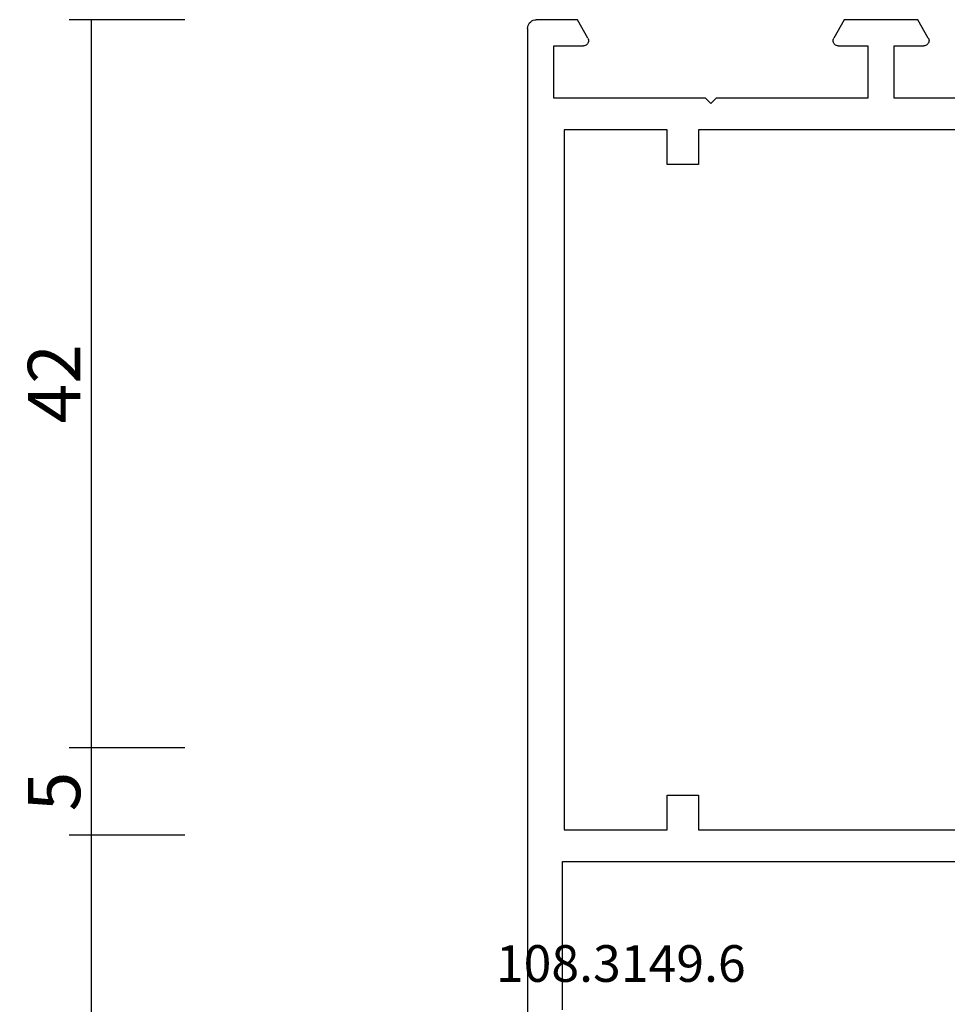
# Model space of a CAD drawing. Units: millimetres. Extents: x 0 to 1621, y -3091 to -50.
# Drawn here: x 1464 to 1517, y -426 to -370 of the extents above; entities that cross this region are included whole.
import ezdxf
from ezdxf.enums import TextEntityAlignment as Align

# ---------------------------------------------------------------- set-up
doc = ezdxf.new("R2010")
doc.units = ezdxf.units.MM
doc.header["$PDMODE"] = 3
doc.header["$PDSIZE"] = -0.5
for name, color, linetype in [('CrossSectionsDim', 3, 'Continuous'), ('CrossSectionsProfils', 7, 'Continuous'), ('CrossSectionsTexts', 3, 'Continuous')]:
    doc.layers.add(name, color=color, linetype=linetype)
doc.styles.add('CrossSection', font='simplex.shx', dxfattribs={"height": 3})
doc.styles.get("Standard").update_dxf_attribs({"font": 'complex.shx', "height": 60})
doc.dimstyles.new('CrossSection', dxfattribs={"dimtxt": 3, "dimasz": 3, "dimexe": 1.25, "dimexo": 0.625, "dimtad": 1, "dimdec": 1, "dimtxsty": 'CrossSection', "dimblk": 'NONE', "dimcen": 2.5, "dimclrd": 256, "dimclre": 256, "dimadec": 0, "dimazin": 2, "dimtfac": 1, "dimtdec": 4, "dimtofl": 0, "dimtmove": 0, "dimatfit": 3, "dimfxl": 1, "dimtolj": 1, "dimtzin": 0, "dimarcsym": 0})

# ---------------------------------------------------------------- blocks, each defined once
blk = doc.blocks.new('18_14053_X', base_point=(2666.955, 1490.351))
at = {"layer": 'CrossSectionsProfils'}
for p, q in [((2666.985, 1567.022), (2666.962, 1566.937)), ((2667.022, 1567.101), (2666.985, 1567.022)), ((2667.072, 1567.172), (2667.022, 1567.101)), ((2667.133, 1567.234), (2667.072, 1567.172)), ((2667.205, 1567.284), (2667.133, 1567.234)), ((2667.284, 1567.32), (2667.205, 1567.284)), ((2667.368, 1567.343), (2667.284, 1567.32)), ((2667.455, 1567.351), (2667.368, 1567.343)), ((2667.455, 1567.351), (2732.655, 1567.351)), ((2666.962, 1566.937), (2666.955, 1566.851)), ((2666.955, 1564.497), (2666.955, 1566.851)), ((2668.455, 1565.851), (2668.455, 1564.151)), ((2671.455, 1565.851), (2668.455, 1565.851)), ((2671.455, 1557.151), (2671.455, 1565.851)), ((2715.155, 1565.351), (2715.155, 1531.951)), ((2723.655, 1565.351), (2715.155, 1565.351)), ((2673.255, 1559.351), (2673.255, 1565.251)), ((2673.255, 1565.251), (2713.355, 1565.251)), ((2713.355, 1565.251), (2713.355, 1559.351)), ((2668.005, 1563.891), (2666.955, 1564.497)), ((2668.45, 1564.098), (2668.455, 1564.151)), ((2668.005, 1563.891), (2668.052, 1563.869)), ((2668.052, 1563.869), (2668.103, 1563.855)), ((2668.103, 1563.855), (2668.155, 1563.851)), ((2668.155, 1563.851), (2668.207, 1563.855)), ((2668.207, 1563.855), (2668.257, 1563.869)), ((2668.257, 1563.869), (2668.305, 1563.891)), ((2668.305, 1563.891), (2668.347, 1563.921)), ((2668.347, 1563.921), (2668.384, 1563.958)), ((2668.384, 1563.958), (2668.414, 1564.001)), ((2668.414, 1564.001), (2668.437, 1564.048)), ((2668.437, 1564.048), (2668.45, 1564.098)), ((2675.255, 1559.351), (2673.255, 1559.351)), ((2675.255, 1557.551), (2675.255, 1559.351)), ((2713.355, 1559.351), (2711.355, 1559.351)), ((2711.355, 1559.351), (2711.355, 1557.551)), ((2673.255, 1535.651), (2673.255, 1557.551)), ((2673.255, 1557.551), (2675.255, 1557.551)), ((2711.355, 1557.551), (2713.355, 1557.551)), ((2713.355, 1557.551), (2713.355, 1535.651)), ((2671.455, 1557.151), (2671.755, 1556.851)), ((2671.755, 1556.851), (2671.455, 1556.551)), ((2671.455, 1547.851), (2671.455, 1556.551)), ((2666.955, 1549.204), (2668.005, 1549.81)), ((2668.052, 1549.832), (2668.005, 1549.81)), ((2668.103, 1549.846), (2668.052, 1549.832)), ((2668.155, 1549.851), (2668.103, 1549.846)), ((2668.207, 1549.846), (2668.155, 1549.851)), ((2668.257, 1549.832), (2668.207, 1549.846)), ((2668.305, 1549.81), (2668.257, 1549.832)), ((2668.347, 1549.78), (2668.305, 1549.81)), ((2668.384, 1549.743), (2668.347, 1549.78)), ((2668.414, 1549.701), (2668.384, 1549.743)), ((2668.437, 1549.653), (2668.414, 1549.701)), ((2668.45, 1549.603), (2668.437, 1549.653)), ((2668.455, 1549.551), (2668.45, 1549.603)), ((2668.455, 1549.551), (2668.455, 1547.851)), ((2666.955, 1544.997), (2666.955, 1549.204)), ((2668.455, 1547.851), (2671.455, 1547.851)), ((2668.455, 1546.351), (2668.455, 1544.651)), ((2671.455, 1546.351), (2668.455, 1546.351)), ((2671.455, 1531.05), (2671.455, 1546.351)), ((2668.005, 1544.391), (2666.955, 1544.997)), ((2668.305, 1544.391), (2668.347, 1544.421)), ((2668.347, 1544.421), (2668.384, 1544.458)), ((2668.384, 1544.458), (2668.414, 1544.501)), ((2668.414, 1544.501), (2668.437, 1544.548)), ((2668.437, 1544.548), (2668.45, 1544.598)), ((2668.45, 1544.598), (2668.455, 1544.651)), ((2668.005, 1544.391), (2668.052, 1544.369)), ((2668.052, 1544.369), (2668.103, 1544.355)), ((2668.103, 1544.355), (2668.155, 1544.351)), ((2668.155, 1544.351), (2668.207, 1544.355)), ((2668.207, 1544.355), (2668.257, 1544.369)), ((2668.257, 1544.369), (2668.305, 1544.391))]:
    blk.add_line(p, q, dxfattribs=at)
blk = doc.blocks.new('108_3149_6_TEXT', base_point=(-74.7, -427.1))
at = {"layer": 'CrossSectionsTexts'}
blk.add_text('108.3149.6', height=2.1, dxfattribs=at).set_placement((-71.659, -425.1), align=Align.CENTER)
blk = doc.blocks.new('*D110')
at = {"layer": 'CrossSectionsDim', "lineweight": -2}
for p, q in [((-96.625, -370), (-103.25, -370)), ((-102, -370), (-102, -411.7)), ((-96.625, -411.7), (-103.25, -411.7))]:
    blk.add_line(p, q, dxfattribs=at)
at = {"layer": 'Defpoints', "color": 0}
for p in [(-96, -370), (-102, -411.7), (-96, -411.7)]:
    blk.add_point(p, dxfattribs=at)
at = {"layer": 'CrossSectionsDim', "color": 0, "insert": (-104.125, -390.85), "char_height": 3, "attachment_point": 5, "rotation": 90, "style": 'CrossSection'}
blk.add_mtext('\\A1;42', dxfattribs=at)
blk = doc.blocks.new('_NONE')
blk = doc.blocks.new('*D111')
at = {"layer": 'CrossSectionsDim', "lineweight": -2}
for p, q in [((-96.625, -411.7), (-103.25, -411.7)), ((-102, -411.7), (-102, -416.7)), ((-96.625, -416.7), (-103.25, -416.7))]:
    blk.add_line(p, q, dxfattribs=at)
at = {"layer": 'Defpoints', "color": 0}
for p in [(-96, -411.7), (-102, -416.7), (-96, -416.7)]:
    blk.add_point(p, dxfattribs=at)
at = {"layer": 'CrossSectionsDim', "color": 0, "insert": (-104.125, -414.2), "char_height": 3, "attachment_point": 5, "rotation": 90, "style": 'CrossSection'}
blk.add_mtext('\\A1;5', dxfattribs=at)
blk = doc.blocks.new('*D112')
at = {"layer": 'CrossSectionsDim', "lineweight": -2}
for p, q in [((-96.625, -416.7), (-103.25, -416.7)), ((-102, -416.7), (-102, -483.4)), ((-96.625, -483.4), (-103.25, -483.4))]:
    blk.add_line(p, q, dxfattribs=at)
at = {"layer": 'Defpoints', "color": 0}
for p in [(-96, -416.7), (-102, -483.4), (-96, -483.4)]:
    blk.add_point(p, dxfattribs=at)
at = {"layer": 'CrossSectionsDim', "color": 0, "insert": (-104.125, -450.05), "char_height": 3, "attachment_point": 5, "rotation": 90, "style": 'CrossSection'}
blk.add_mtext('\\A1;67', dxfattribs=at)
blk = doc.blocks.new('*D68')
at = {"layer": 'CrossSectionsDim', "lineweight": -2}
for p, q in [((1473.375, -370), (1466.75, -370)), ((1468, -370), (1468, -411.7)), ((1473.375, -411.7), (1466.75, -411.7))]:
    blk.add_line(p, q, dxfattribs=at)
at = {"layer": 'Defpoints', "color": 0}
for p in [(1474, -370), (1468, -411.7), (1474, -411.7)]:
    blk.add_point(p, dxfattribs=at)
at = {"layer": 'CrossSectionsDim', "color": 0, "insert": (1465.875, -390.85), "char_height": 3, "attachment_point": 5, "rotation": 90, "style": 'CrossSection'}
blk.add_mtext('\\A1;42', dxfattribs=at)
blk = doc.blocks.new('*D69')
at = {"layer": 'CrossSectionsDim', "lineweight": -2}
for p, q in [((1473.375, -411.7), (1466.75, -411.7)), ((1468, -411.7), (1468, -416.7)), ((1473.375, -416.7), (1466.75, -416.7))]:
    blk.add_line(p, q, dxfattribs=at)
at = {"layer": 'Defpoints', "color": 0}
for p in [(1474, -411.7), (1468, -416.7), (1474, -416.7)]:
    blk.add_point(p, dxfattribs=at)
at = {"layer": 'CrossSectionsDim', "color": 0, "insert": (1465.875, -414.2), "char_height": 3, "attachment_point": 5, "rotation": 90, "style": 'CrossSection'}
blk.add_mtext('\\A1;5', dxfattribs=at)
blk = doc.blocks.new('*D70')
at = {"layer": 'CrossSectionsDim', "lineweight": -2}
for p, q in [((1473.375, -416.7), (1466.75, -416.7)), ((1468, -416.7), (1468, -483.4)), ((1473.375, -483.4), (1466.75, -483.4))]:
    blk.add_line(p, q, dxfattribs=at)
at = {"layer": 'Defpoints', "color": 0}
for p in [(1474, -416.7), (1468, -483.4), (1474, -483.4)]:
    blk.add_point(p, dxfattribs=at)
at = {"layer": 'CrossSectionsDim', "color": 0, "insert": (1465.875, -450.05), "char_height": 3, "attachment_point": 5, "rotation": 90, "style": 'CrossSection'}
blk.add_mtext('\\A1;67', dxfattribs=at)
blk = doc.blocks.new('CS_6VERT1', base_point=(0, -370))
at = {"layer": 'CrossSectionsProfils', "yscale": -1, "rotation": 270}
blk.add_blockref('18_14053_X', (0, -370), dxfattribs=at)
at = {"layer": 'CrossSectionsTexts'}
blk.add_blockref('108_3149_6_TEXT', (-74.7, -427.1), dxfattribs=at)
at = {"layer": 'CrossSectionsDim'}
for base, p1, p2, text, picture, middle in [((-102, -411.7), (-96, -370), (-96, -411.7), '42', '*D110', (-102, -390.85)), ((-102, -416.7), (-96, -411.7), (-96, -416.7), '5', '*D111', (-102, -414.2)), ((-102, -483.4), (-96, -416.7), (-96, -483.4), '67', '*D112', (-102, -450.05))]:
    dim = blk.add_linear_dim(base=base, p1=p1, p2=p2, angle=90, text=text, dimstyle='CrossSection', override={"dimpost": '<>'}, dxfattribs=at)
    dim.commit()
    dim.dimension.update_dxf_attribs({"geometry": picture, "text_midpoint": middle, "dimtype": 160})

msp = doc.modelspace()

# ---------------------------------------------------------------- block references
msp.add_blockref('CS_6VERT1', (1570, -370))
at = {"layer": 'CrossSectionsProfils', "yscale": -1, "rotation": 270}
msp.add_blockref('18_14053_X', (1570, -370), dxfattribs=at)
at = {"layer": 'CrossSectionsTexts'}
msp.add_blockref('108_3149_6_TEXT', (1495.3, -427.1), dxfattribs=at)

# ---------------------------------------------------------------- dimensions: what is measured, and where the dimension line sits
at = {"layer": 'CrossSectionsDim'}
for base, p1, p2, text, picture, middle in [((1468, -411.7), (1474, -370), (1474, -411.7), '42', '*D68', (1468, -390.85)), ((1468, -416.7), (1474, -411.7), (1474, -416.7), '5', '*D69', (1468, -414.2)), ((1468, -483.4), (1474, -416.7), (1474, -483.4), '67', '*D70', (1468, -450.05))]:
    dim = msp.add_linear_dim(base=base, p1=p1, p2=p2, angle=90, text=text, dimstyle='CrossSection', override={"dimpost": '<>'}, dxfattribs=at)
    dim.commit()
    dim.dimension.update_dxf_attribs({"geometry": picture, "text_midpoint": middle, "dimtype": 160})

doc.saveas('drawing.dxf')
